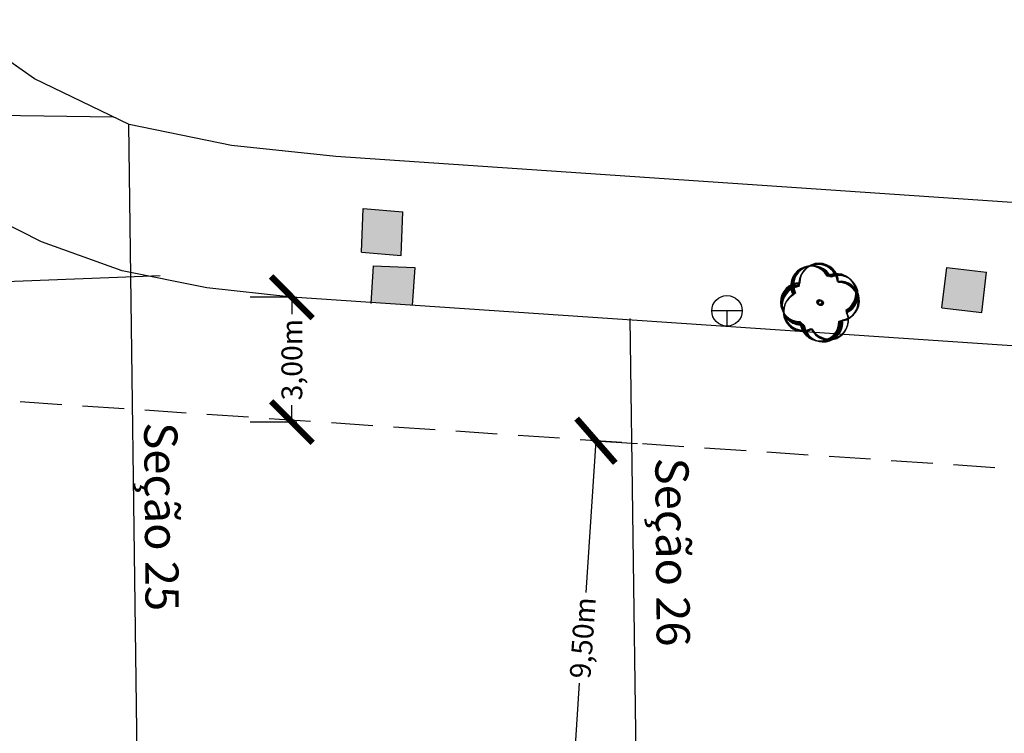
# Model space of a CAD drawing. Units: metres. Extents: x 182362 to 368615, y 1675904 to 3353636.
# Drawn here: x 184473 to 184497, y 1676810 to 1676827 of the extents above; entities that cross this region are included whole.
import ezdxf

# ---------------------------------------------------------------- set-up
doc = ezdxf.new("R2010")
doc.units = ezdxf.units.M
doc.header["$LTSCALE"] = 4
doc.header["$MEASUREMENT"] = 0
doc.linetypes.add('HIDDEN', pattern=[0.375, 0.25, -0.125])
doc.layers.get('0').update_dxf_attribs({"linetype": 'CONTINUOUS'})
doc.layers.get('DEFPOINTS').update_dxf_attribs({"linetype": 'CONTINUOUS'})
for name, color, linetype in [('ALPREDIAL', 6, 'CONTINUOUS'), ('ARVORE', 3, 'CONTINUOUS'), ('BOCA DE LOBO', 253, 'CONTINUOUS'), ('caixa', 7, 'CONTINUOUS'), ('cxgas', 130, 'CONTINUOUS'), ('Meio Fio', 8, 'CONTINUOUS'), ('POSTE-MAD', 1, 'CONTINUOUS'), ('projeto faixa', 4, 'HIDDEN'), ('PV', 140, 'CONTINUOUS'), ('SÇ', 8, 'CONTINUOUS'), ('txt', 7, 'CONTINUOUS')]:
    doc.layers.add(name, color=color, linetype=linetype)
doc.styles.add('L200', font='simplex.shx', dxfattribs={"height": 0.51})
doc.styles.add('L40', font='simplex.shx', dxfattribs={"height": 0.5})
doc.dimstyles.get("Standard").update_dxf_attribs({"dimscale": 0.1, "dimtxt": 4.571999999999999, "dimasz": 4.571999999999999, "dimexe": 4.571999999999999, "dimexo": 1.5875, "dimgap": 2.286, "dimtad": 0, "dimtih": 1, "dimtoh": 1, "dimdec": 4, "dimzin": 0, "dimdsep": 46, "dimtxsty": 'L40', "dimcen": 2.286, "dimadec": 0, "dimazin": 0, "dimtfac": 1, "dimtdec": 4, "dimtofl": 0, "dimtmove": 0, "dimatfit": 3, "dimfxl": 0, "dimtolj": 1, "dimtzin": 0, "dimarcsym": 0})

# ---------------------------------------------------------------- blocks, each defined once
blk = doc.blocks.new('_ArchTick')
at = {"color": 0, "linetype": 'ByBlock', "const_width": 0.15}
blk.add_lwpolyline([(-0.5, -0.5), (0.5, 0.5)], dxfattribs=at)
blk = doc.blocks.new('*D27')
at = {"layer": 'DEFPOINTS', "color": 0}
for p in [(184479.4037, 1676820.5321), (184479.4037, 1676820.5321), (184479.5255305294, 1676817.530562563)]:
    blk.add_point(p, dxfattribs=at)
at = {"layer": 'txt', "color": 0, "lineweight": -2}
for p, q in [((184479.4037, 1676820.5321), (184478.4037, 1676820.5321)), ((184479.4037, 1676820.5321), (184479.4037, 1676820.126569377)), ((184479.4037, 1676817.530562563), (184479.4037, 1676817.936093186)), ((184479.5255305294, 1676817.530562563), (184478.4037, 1676817.530562563))]:
    blk.add_line(p, q, dxfattribs=at)
for p, rotation in [((184479.4037, 1676820.5321), 90), ((184479.4037, 1676817.530562563), 270)]:
    blk.add_blockref('_ArchTick', p, dxfattribs=dict(at, rotation=rotation))
at = {"layer": 'txt', "color": 0, "insert": (184479.4036999997, 1676819.031331282), "char_height": 0.5, "attachment_point": 5, "rotation": 90, "style": 'L40'}
blk.add_mtext('\\A1;3,00m', dxfattribs=at)
blk = doc.blocks.new('A$C199B2148')
at = {"layer": 'POSTE-MAD'}
for p, q in [((2.000000002568068, 1.000000000399215), (2.568068424579906e-09, 1.000000000399215)), ((1.000000002568068, 1.000000000399215), (1.000000002568068, 3.992148833731335e-10))]:
    blk.add_line(p, q, dxfattribs=at)
blk.add_circle((1.000000002568068, 1.000000000399215), 1, dxfattribs=at)
blk = doc.blocks.new('A')
at = {"layer": 'ARVORE'}
blk.add_circle((0, 0), 0.1174914639042871, dxfattribs=at)
for centre, start, end in [((0, 0.9340045686881363), 0, 180), ((-0.9340045686881363, 0), 90, 270), ((0.9340045686881363, 0), 270, 90), ((0, -0.9340045686881363), 180, 0)]:
    blk.add_arc(centre, 0.9340045686881363, start, end, dxfattribs=at)
blk = doc.blocks.new('ARVORE')
at = {"layer": 'ARVORE'}
for p, rotation in [((-0.05749342022090786, 0.03184698447103074), 299.3125785475402), ((-0.0358596161679543, 0.02647698857413161), 297.5125785475402), ((-0.01440516273908088, 0.02043010823899749), 295.7125785475402), ((0.006848767110454901, 0.01371231100642945), 293.9125785475402), ((0, 0), 97.71257854754116), ((-0.01813777497125102, 0.01295683035414186), 95.91257854754116), ((-0.0358596161679543, 0.02647698857413161), 94.11257854754118), ((-0.05314803427415882, 0.04054713189680115), 92.31257854754118), ((-0.06998596770711174, 0.0551533747884605), 90.51257854754118)]:
    blk.add_blockref('A', p, dxfattribs=dict(at, rotation=rotation))
blk = doc.blocks.new('*D221')
at = {"layer": 'DEFPOINTS', "color": 0}
for p in [(184486.689754031, 1676817.083815998), (184486.7197993309, 1676817.081788893), (184486.0502592771, 1676807.605364307)]:
    blk.add_point(p, dxfattribs=at)
at = {"layer": 'txt', "color": 0, "lineweight": -2}
for p, q in [((184486.7197993309, 1676817.081788893), (184486.4737781662, 1676813.435316877)), ((184486.689754031, 1676817.083815998), (184487.7175310879, 1676817.014473656)), ((184486.080304577, 1676807.603337202), (184486.3263257418, 1676811.249809219)), ((184486.0502592771, 1676807.605364307), (184487.078036334, 1676807.536021965))]:
    blk.add_line(p, q, dxfattribs=at)
for p, rotation in [((184486.7197993309, 1676817.081788893), 86.14020224712947), ((184486.080304577, 1676807.603337202), 266.1402022471295)]:
    blk.add_blockref('_ArchTick', p, dxfattribs=dict(at, rotation=rotation))
at = {"layer": 'txt', "color": 0, "insert": (184486.4000519538, 1676812.342563048), "char_height": 0.5, "attachment_point": 5, "rotation": 86.14020224712947, "style": 'L40'}
blk.add_mtext('\\A1;9,50m', dxfattribs=at)

msp = doc.modelspace()

# ---------------------------------------------------------------- hatches: boundary and pattern name
at = {"layer": 'BOCA DE LOBO'}
msp.add_hatch(color=256, dxfattribs=at).paths.add_polyline_path([(184482.2988918987, 1676820.336766406), (184482.3602936198, 1676821.246849317), (184481.3613240749, 1676821.292234869), (184481.3014008162, 1676820.404065405)])
at = {"layer": 'PV'}
for points in [[(184482.0722, 1676822.5911), (184481.1201, 1676822.6683), (184481.0825, 1676821.6158), (184482.0346, 1676821.5386)], [(184495.0425, 1676820.2785), (184495.9992, 1676820.1664), (184496.1138, 1676821.1365), (184495.1571, 1676821.2486)]]:
    msp.add_hatch(color=256, dxfattribs=at).paths.add_polyline_path(points)

# ---------------------------------------------------------------- linework, layer by layer
at = {"layer": 'ALPREDIAL', "color": 3}
for p, q in [((184473.2104, 1676825.7868), (184471.1672, 1676827.2077)), ((184475.49, 1676824.6862), (184473.2104, 1676825.7868)), ((184477.9511, 1676824.1789), (184475.49, 1676824.6862)), ((184480.4612, 1676823.9151), (184477.9511, 1676824.1789)), ((184513.0861, 1676821.7019), (184480.4612, 1676823.9151))]:
    msp.add_line(p, q, dxfattribs=at)
at = {"layer": 'caixa'}
for p, q in [((184481.0825, 1676821.6158), (184481.1201, 1676822.6683)), ((184481.1201, 1676822.6683), (184482.0722, 1676822.5911)), ((184482.0346, 1676821.5386), (184482.0722, 1676822.5911)), ((184481.0825, 1676821.6158), (184482.0346, 1676821.5386)), ((184481.3613240749, 1676821.292234869), (184481.2999223537, 1676820.382151958)), ((184481.3613240749, 1676821.292234869), (184482.3602936198, 1676821.246849317)), ((184482.3602936198, 1676821.246849317), (184482.2988918987, 1676820.336766406)), ((184495.0425, 1676820.2785), (184495.1571, 1676821.2486)), ((184495.1571, 1676821.2486), (184496.1138, 1676821.1365)), ((184495.9992, 1676820.1664), (184496.1138, 1676821.1365)), ((184495.0425, 1676820.2785), (184495.9992, 1676820.1664))]:
    msp.add_line(p, q, dxfattribs=at)
at = {"layer": 'Meio Fio'}
for p, q in [((184473.3767, 1676821.8633), (184471.5346, 1676822.8037)), ((184475.3247, 1676821.1673), (184473.3767, 1676821.8633)), ((184477.3576, 1676820.7565), (184475.3247, 1676821.1673)), ((184479.4037, 1676820.5321), (184477.3576, 1676820.7565)), ((184515.972, 1676818.0649), (184479.4037, 1676820.5321))]:
    msp.add_line(p, q, dxfattribs=at)
at = {"layer": 'projeto faixa'}
msp.add_line((184515.7734200501, 1676815.121591317), (184470.054333105, 1676818.206179096), dxfattribs=at)
at = {"layer": 'SÇ'}
for p, q in [((184437.1908, 1676825.392), (184475.1062636813, 1676824.87146943)), ((184475.9694, 1676787.9348), (184475.4816, 1676824.6885)), ((184437.3611, 1676819.5706), (184476.2376, 1676821.0543)), ((184487.5353, 1676820.0215), (184487.9656, 1676788.9932))]:
    msp.add_line(p, q, dxfattribs=at)

# ---------------------------------------------------------------- block references
at = {"layer": 'caixa', "xscale": 0.3671472492583908, "yscale": 0.3671472492583908, "zscale": 0.3671472492583908}
msp.add_blockref('A$C199B2148', (184489.5043527498, 1676819.838852751), dxfattribs=at)
at = {"layer": 'cxgas', "xscale": 0.5, "yscale": 0.5, "zscale": 0.5}
msp.add_blockref('ARVORE', (184492.128554722, 1676820.389973665), dxfattribs=at)

# ---------------------------------------------------------------- texts
at = {"layer": 'SÇ', "char_height": 0.8, "width": 10.135, "attachment_point": 1, "rotation": 270.4483333333333, "style": 'L200'}
for s, insert in [('{\\fArial|b0|i0|c0|p34;Seção 25}', (184476.6485116788, 1676817.531230037)), ('{\\fArial|b0|i0|c0|p34;Seção 26}', (184488.945984399, 1676816.680291723))]:
    msp.add_mtext(s, dxfattribs=dict(at, insert=insert))

# ---------------------------------------------------------------- dimensions: what is measured, and where the dimension line sits
at = {"layer": 'txt'}
dim = msp.add_linear_dim(base=(184479.4037, 1676820.5321), p1=(184479.5255305294, 1676817.530562563), p2=(184479.4037, 1676820.5321), angle=90, dimstyle='Standard', override={"dimscale": 1, "dimtxt": 1, "dimasz": 1, "dimexe": 1, "dimexo": 0, "dimgap": 0, "dimtih": 0, "dimtoh": 0, "dimdec": 2, "dimdsep": 44, "dimpost": 'm', "dimblk": 'ARCHTICK', "dimcen": 1, "dimtdec": 2, "dimldrblk": 'ArchTick'}, dxfattribs=at)
dim.commit()
dim.dimension.update_dxf_attribs({"geometry": '*D27', "text_midpoint": (184479.4036999997, 1676819.031331282)})
dim = msp.add_aligned_dim(p1=(184486.0502592771, 1676807.605364307), p2=(184486.689754031, 1676817.083815998), distance=-0.030113604907966517, dimstyle='Standard', override={"dimscale": 1, "dimtxt": 1, "dimasz": 1, "dimexe": 1, "dimexo": 0, "dimgap": 0, "dimtih": 0, "dimtoh": 0, "dimdec": 2, "dimdsep": 44, "dimpost": 'm', "dimblk": 'ARCHTICK', "dimcen": 1, "dimtdec": 2, "dimldrblk": 'ArchTick'}, dxfattribs=at)
dim.commit()
dim.dimension.update_dxf_attribs({"geometry": '*D221', "text_midpoint": (184486.4000519538, 1676812.342563048)})

doc.saveas('drawing.dxf')
